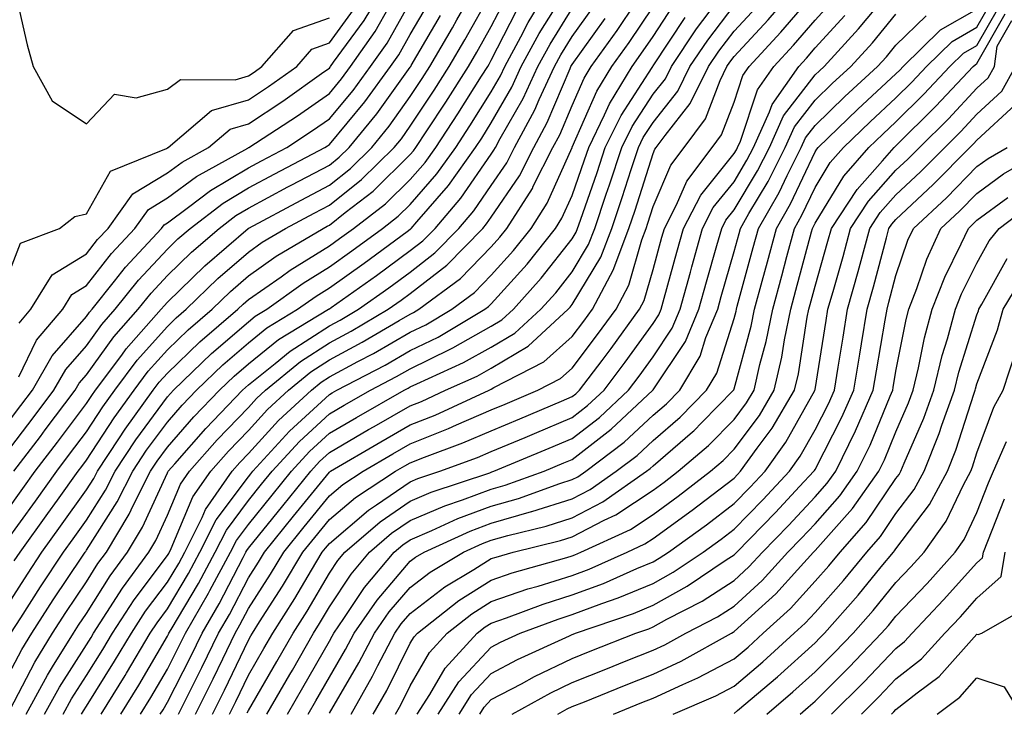
# Model space of a CAD drawing. Units: inches. Extents: x 1010723 to 1013363, y 7245098 to 7247738.
# Drawn here: x 1013010 to 1013131, y 7245342 to 7245428 of the extents above; entities that cross this region are included whole.
import ezdxf

# ---------------------------------------------------------------- set-up
doc = ezdxf.new("R2010")
doc.units = ezdxf.units.IN
doc.header["$MEASUREMENT"] = 0
doc.layers.add('Contour_10107245', color=7, linetype='Continuous', true_color=0x245687)

msp = doc.modelspace()

# ---------------------------------------------------------------- linework, layer by layer
at = {"layer": 'Contour_10107245'}
for points in [[(1013008.05, 7245366.79, 3014), (1013010.2, 7245369.77, 3014), (1013011.73, 7245371.92, 3014), (1013014.46, 7245375.51, 3014), (1013018.05, 7245380.27, 3014), (1013018.7, 7245381.27, 3014), (1013019.17, 7245381.92, 3014), (1013022.4, 7245386.27, 3014), (1013022.94, 7245387.03, 3014), (1013027.29, 7245391.92, 3014), (1013027.63, 7245392.34, 3014), (1013028.05, 7245392.8, 3014), (1013032.68, 7245397.29, 3014), (1013038.02, 7245401.92, 3014), (1013038.05, 7245401.94, 3014), (1013038.09, 7245401.96, 3014), (1013044.55, 7245405.42, 3014), (1013048.05, 7245407.27, 3014), (1013050.65, 7245409.32, 3014), (1013053.28, 7245411.92, 3014), (1013055.43, 7245414.54, 3014), (1013058.05, 7245418.19, 3014), (1013059.53, 7245420.44, 3014), (1013060.47, 7245421.92, 3014), (1013063.26, 7245426.71, 3014), (1013063.8, 7245427.67, 3014), (1013066.22, 7245431.92, 3014)], [(1013008.72, 7245351.92, 3010), (1013009.92, 7245353.8, 3010), (1013012.35, 7245357.62, 3010), (1013015.21, 7245361.92, 3010), (1013016.4, 7245363.57, 3010), (1013018.05, 7245365.89, 3010), (1013020.39, 7245369.58, 3010), (1013021.58, 7245371.92, 3010), (1013024.16, 7245375.81, 3010), (1013028.05, 7245381.12, 3010), (1013028.43, 7245381.54, 3010), (1013028.78, 7245381.92, 3010), (1013033.51, 7245386.46, 3010), (1013038.05, 7245390.39, 3010), (1013038.9, 7245391.07, 3010), (1013040.31, 7245391.92, 3010), (1013044.81, 7245395.16, 3010), (1013048.05, 7245397.16, 3010), (1013050.82, 7245399.15, 3010), (1013054.61, 7245401.92, 3010), (1013056.56, 7245403.41, 3010), (1013058.05, 7245404.88, 3010), (1013061.32, 7245408.65, 3010), (1013063.67, 7245411.92, 3010), (1013065.4, 7245414.57, 3010), (1013068.05, 7245418.79, 3010), (1013069.19, 7245420.78, 3010), (1013069.72, 7245421.92, 3010), (1013071.69, 7245425.56, 3010), (1013072.62, 7245427.35, 3010), (1013075.37, 7245431.92, 3010)], [(1013009.75, 7245390.22, 3019), (1013011.19, 7245391.92, 3019), (1013013.8, 7245396.17, 3019), (1013018.05, 7245398.78, 3019), (1013019.43, 7245400.54, 3019), (1013020.71, 7245401.92, 3019), (1013023.77, 7245406.2, 3019), (1013028.05, 7245408.78, 3019), (1013029.86, 7245410.11, 3019), (1013033.13, 7245411.92, 3019), (1013035.79, 7245414.18, 3019), (1013038.05, 7245414.84, 3019), (1013042.32, 7245417.65, 3019), (1013047.39, 7245421.26, 3019), (1013048.05, 7245421.72, 3019), (1013048.14, 7245421.83, 3019), (1013048.21, 7245421.92, 3019), (1013048.58, 7245422.45, 3019), (1013052.36, 7245427.61, 3019), (1013054.93, 7245431.92, 3019)], [(1013031.51, 7245341.92, 2998), (1013033.69, 7245346.28, 2998), (1013034.88, 7245348.75, 2998), (1013036.42, 7245351.92, 2998), (1013037.01, 7245352.96, 2998), (1013038.05, 7245354.95, 2998), (1013040.77, 7245359.2, 2998), (1013042.42, 7245361.92, 2998), (1013044.93, 7245365.04, 2998), (1013048.05, 7245368.87, 2998), (1013049.7, 7245370.27, 2998), (1013052.22, 7245371.92, 2998), (1013055.89, 7245374.08, 2998), (1013058.05, 7245375.32, 2998), (1013062.79, 7245377.18, 2998), (1013063.76, 7245377.63, 2998), (1013068.05, 7245379.49, 2998), (1013069.77, 7245380.2, 2998), (1013073.79, 7245381.92, 2998), (1013076.6, 7245383.37, 2998), (1013078.05, 7245384.66, 2998), (1013081.18, 7245388.79, 2998), (1013083.47, 7245391.92, 2998), (1013085.05, 7245394.92, 2998), (1013086.64, 7245400.51, 2998), (1013087.18, 7245401.92, 2998), (1013087.41, 7245402.56, 2998), (1013088.05, 7245404.61, 2998), (1013090.24, 7245409.73, 2998), (1013091.9, 7245411.92, 2998), (1013094.51, 7245415.46, 2998), (1013096.33, 7245420.2, 2998), (1013097.17, 7245421.92, 2998), (1013097.52, 7245422.45, 2998), (1013098.05, 7245423.14, 2998), (1013102.28, 7245427.69, 2998), (1013105.89, 7245431.92, 2998)], [(1013008.05, 7245363.11, 3013), (1013011.74, 7245368.23, 3013), (1013014.38, 7245371.92, 3013), (1013015.96, 7245374.01, 3013), (1013018.05, 7245376.77, 3013), (1013020.08, 7245379.89, 3013), (1013021.55, 7245381.92, 3013), (1013024.32, 7245385.65, 3013), (1013028.05, 7245389.81, 3013), (1013029.12, 7245390.85, 3013), (1013030.37, 7245391.92, 3013), (1013034.26, 7245395.71, 3013), (1013038.05, 7245399, 3013), (1013039.77, 7245400.2, 3013), (1013042.65, 7245401.92, 3013), (1013046.17, 7245403.8, 3013), (1013048.05, 7245404.8, 3013), (1013052.02, 7245407.95, 3013), (1013056.07, 7245411.92, 3013), (1013056.97, 7245413, 3013), (1013058.05, 7245414.53, 3013), (1013060.99, 7245418.98, 3013), (1013062.85, 7245421.92, 3013), (1013064.77, 7245425.2, 3013), (1013068.05, 7245431.03, 3013)], [(1013008.05, 7245346.05, 3009), (1013010.06, 7245349.91, 3009), (1013011.3, 7245351.92, 3009), (1013013.94, 7245356.03, 3009), (1013017.55, 7245361.42, 3009), (1013017.88, 7245361.92, 3009), (1013017.95, 7245362.02, 3009), (1013018.05, 7245362.15, 3009), (1013021.85, 7245368.12, 3009), (1013023.76, 7245371.92, 3009), (1013025.47, 7245374.5, 3009), (1013028.05, 7245378, 3009), (1013029.88, 7245380.09, 3009), (1013031.62, 7245381.92, 3009), (1013034.91, 7245385.06, 3009), (1013038.05, 7245387.79, 3009), (1013040.34, 7245389.63, 3009), (1013044.13, 7245391.92, 3009), (1013046.41, 7245393.56, 3009), (1013048.05, 7245394.58, 3009), (1013052.34, 7245397.63, 3009), (1013057.67, 7245401.54, 3009), (1013058.05, 7245401.82, 3009), (1013058.11, 7245401.86, 3009), (1013058.17, 7245401.92, 3009), (1013058.84, 7245402.71, 3009), (1013062.76, 7245407.21, 3009), (1013066.12, 7245411.92, 3009), (1013066.89, 7245413.08, 3009), (1013068.05, 7245414.95, 3009), (1013070.59, 7245419.38, 3009), (1013071.76, 7245421.92, 3009), (1013073.98, 7245425.99, 3009), (1013077.05, 7245430.92, 3009)], [(1013009.35, 7245430.62, 3021), (1013010.73, 7245424.6, 3021), (1013011.48, 7245421.92, 3021), (1013013.8, 7245417.67, 3021), (1013018.05, 7245414.85, 3021), (1013021.49, 7245418.48, 3021), (1013024.18, 7245418.05, 3021), (1013028.05, 7245419.1, 3021), (1013029.68, 7245420.29, 3021), (1013036.4, 7245420.27, 3021), (1013038.05, 7245420.76, 3021), (1013038.75, 7245421.22, 3021), (1013039.73, 7245421.92, 3021), (1013043.62, 7245426.35, 3021), (1013048.05, 7245427.94, 3021)], [(1013033.62, 7245341.92, 2997), (1013035.1, 7245344.87, 2997), (1013038.05, 7245351.05, 2997), (1013038.37, 7245351.6, 2997), (1013038.56, 7245351.92, 2997), (1013039.43, 7245353.3, 2997), (1013042.27, 7245357.7, 2997), (1013044.79, 7245361.92, 2997), (1013046.24, 7245363.73, 2997), (1013048.05, 7245365.94, 2997), (1013051.29, 7245368.68, 2997), (1013056.23, 7245371.92, 2997), (1013057.38, 7245372.59, 2997), (1013058.05, 7245372.97, 2997), (1013059.8, 7245373.67, 2997), (1013064.56, 7245375.41, 2997), (1013068.05, 7245376.92, 2997), (1013071.58, 7245378.39, 2997), (1013076.71, 7245380.58, 2997), (1013078.05, 7245381.15, 2997), (1013078.49, 7245381.48, 2997), (1013078.95, 7245381.92, 2997), (1013081.74, 7245385.61, 2997), (1013082.87, 7245387.1, 2997), (1013086.38, 7245391.92, 2997), (1013086.96, 7245393.01, 2997), (1013088.05, 7245396.83, 2997), (1013089.13, 7245400.84, 2997), (1013089.45, 7245401.92, 2997), (1013090.94, 7245404.81, 2997), (1013092.2, 7245407.77, 2997), (1013095.35, 7245411.92, 2997), (1013096.5, 7245413.47, 2997), (1013098.05, 7245417.51, 2997), (1013099.15, 7245420.82, 2997), (1013099.92, 7245421.92, 2997), (1013103.83, 7245426.14, 2997), (1013108.05, 7245431.11, 2997)], [(1013040.34, 7245341.92, 2994), (1013043.17, 7245346.8, 2994), (1013043.48, 7245347.35, 2994), (1013046.09, 7245351.92, 2994), (1013046.85, 7245353.12, 2994), (1013048.05, 7245355.16, 2994), (1013050.75, 7245359.22, 2994), (1013053.02, 7245361.92, 2994), (1013055.72, 7245364.25, 2994), (1013058.05, 7245365.85, 2994), (1013062.32, 7245367.65, 2994), (1013064.51, 7245368.38, 2994), (1013068.05, 7245369.7, 2994), (1013069.77, 7245370.2, 2994), (1013074.6, 7245371.92, 2994), (1013077.03, 7245372.94, 2994), (1013078.05, 7245373.36, 2994), (1013082.87, 7245377.1, 2994), (1013088.02, 7245381.92, 2994), (1013088.03, 7245381.94, 2994), (1013088.05, 7245381.96, 2994), (1013092.03, 7245387.94, 2994), (1013093.7, 7245391.92, 2994), (1013094.64, 7245395.33, 2994), (1013095.92, 7245399.79, 2994), (1013096.52, 7245401.92, 2994), (1013097.03, 7245402.94, 2994), (1013098.05, 7245404.19, 2994), (1013100.95, 7245409.02, 2994), (1013102.41, 7245411.92, 2994), (1013104.16, 7245415.81, 2994), (1013108.05, 7245420.87, 2994), (1013108.59, 7245421.38, 2994), (1013109.16, 7245421.92, 2994), (1013113.4, 7245426.57, 2994), (1013116.82, 7245430.69, 2994)], [(1013008.05, 7245377.52, 3017), (1013009.95, 7245380.02, 3017), (1013011.39, 7245381.92, 3017), (1013013.8, 7245386.17, 3017), (1013018.05, 7245391.02, 3017), (1013018.42, 7245391.55, 3017), (1013018.75, 7245391.92, 3017), (1013021.53, 7245395.4, 3017), (1013022.86, 7245397.11, 3017), (1013027.33, 7245401.92, 3017), (1013027.63, 7245402.34, 3017), (1013028.05, 7245402.59, 3017), (1013030.65, 7245404.52, 3017), (1013033.36, 7245406.61, 3017), (1013038.05, 7245409.4, 3017), (1013039.69, 7245410.28, 3017), (1013042.81, 7245411.92, 3017), (1013045.98, 7245413.99, 3017), (1013048.05, 7245415.44, 3017), (1013051, 7245418.97, 3017), (1013053.15, 7245421.92, 3017), (1013055.18, 7245424.79, 3017), (1013058.05, 7245429.87, 3017)], [(1013008.05, 7245374.04, 3016), (1013011.45, 7245378.52, 3016), (1013014.03, 7245381.92, 3016), (1013015.48, 7245384.49, 3016), (1013018.05, 7245387.42, 3016), (1013019.93, 7245390.04, 3016), (1013021.6, 7245391.92, 3016), (1013024.46, 7245395.51, 3016), (1013028.05, 7245399.35, 3016), (1013029.35, 7245400.62, 3016), (1013030.85, 7245401.92, 3016), (1013034.92, 7245405.05, 3016), (1013038.05, 7245406.91, 3016), (1013041.31, 7245408.66, 3016), (1013047.49, 7245411.92, 3016), (1013047.84, 7245412.13, 3016), (1013048.05, 7245412.29, 3016), (1013052.42, 7245417.55, 3016), (1013055.62, 7245421.92, 3016), (1013056.62, 7245423.35, 3016), (1013058.05, 7245425.86, 3016), (1013060.29, 7245429.68, 3016)], [(1013009.13, 7245360.84, 3012), (1013009.87, 7245361.92, 3012), (1013013.29, 7245366.68, 3012), (1013014.48, 7245368.35, 3012), (1013017.02, 7245371.92, 3012), (1013017.46, 7245372.51, 3012), (1013018.05, 7245373.28, 3012), (1013021.46, 7245378.51, 3012), (1013023.92, 7245381.92, 3012), (1013025.68, 7245384.29, 3012), (1013028.05, 7245386.93, 3012), (1013030.6, 7245389.37, 3012), (1013033.56, 7245391.92, 3012), (1013035.83, 7245394.14, 3012), (1013038.05, 7245396.06, 3012), (1013041.49, 7245398.48, 3012), (1013047.28, 7245401.92, 3012), (1013047.79, 7245402.18, 3012), (1013048.05, 7245402.33, 3012), (1013049.99, 7245403.86, 3012), (1013053.45, 7245406.52, 3012), (1013058.05, 7245411.03, 3012), (1013058.46, 7245411.51, 3012), (1013058.75, 7245411.92, 3012), (1013060.1, 7245413.97, 3012), (1013062.44, 7245417.53, 3012), (1013065.23, 7245421.92, 3012), (1013066.27, 7245423.7, 3012), (1013068.05, 7245426.86, 3012), (1013069.78, 7245430.19, 3012)], [(1013009.69, 7245383.56, 3018), (1013011.88, 7245388.09, 3018), (1013015.11, 7245391.92, 3018), (1013016.23, 7245393.74, 3018), (1013018.05, 7245394.86, 3018), (1013021.15, 7245398.82, 3018), (1013024.02, 7245401.92, 3018), (1013025.71, 7245404.26, 3018), (1013028.05, 7245405.68, 3018), (1013031.63, 7245408.34, 3018), (1013037.97, 7245411.84, 3018), (1013038.05, 7245411.89, 3018), (1013038.11, 7245411.92, 3018), (1013044.13, 7245415.84, 3018), (1013048.05, 7245418.58, 3018), (1013049.56, 7245420.41, 3018), (1013050.68, 7245421.92, 3018), (1013053.73, 7245426.24, 3018), (1013055.5, 7245429.37, 3018)], [(1013015.17, 7245341.92, 3005), (1013016.18, 7245343.79, 3005), (1013018.05, 7245346.7, 3005), (1013020.07, 7245349.9, 3005), (1013021.26, 7245351.92, 3005), (1013023.94, 7245356.03, 3005), (1013028.05, 7245361.51, 3005), (1013028.21, 7245361.76, 3005), (1013028.52, 7245362.39, 3005), (1013031.2, 7245368.77, 3005), (1013033.41, 7245371.92, 3005), (1013035.59, 7245374.38, 3005), (1013038.05, 7245376.96, 3005), (1013040.41, 7245379.56, 3005), (1013042.99, 7245381.92, 3005), (1013045.77, 7245384.2, 3005), (1013048.05, 7245385.66, 3005), (1013052.12, 7245387.85, 3005), (1013056.66, 7245390.53, 3005), (1013058.05, 7245391.33, 3005), (1013058.45, 7245391.52, 3005), (1013059.11, 7245391.92, 3005), (1013064.24, 7245395.73, 3005), (1013068.05, 7245399.65, 3005), (1013069.12, 7245400.85, 3005), (1013069.98, 7245401.92, 3005), (1013073.13, 7245406.84, 3005), (1013073.25, 7245407.12, 3005), (1013075.67, 7245411.92, 3005), (1013076.51, 7245413.46, 3005), (1013078.05, 7245417.11, 3005), (1013079.51, 7245420.46, 3005), (1013080.4, 7245421.92, 3005), (1013083.59, 7245426.38, 3005), (1013085.86, 7245429.73, 3005)], [(1013019.86, 7245341.92, 3003), (1013022.81, 7245346.68, 3003), (1013022.99, 7245346.98, 3003), (1013025.93, 7245351.92, 3003), (1013026.77, 7245353.2, 3003), (1013028.05, 7245354.92, 3003), (1013030.67, 7245359.3, 3003), (1013032.06, 7245361.92, 3003), (1013034.07, 7245365.9, 3003), (1013038.05, 7245371.24, 3003), (1013038.36, 7245371.61, 3003), (1013038.61, 7245371.92, 3003), (1013043.12, 7245376.85, 3003), (1013048.05, 7245381.39, 3003), (1013048.38, 7245381.59, 3003), (1013048.97, 7245381.92, 3003), (1013054.93, 7245385.04, 3003), (1013058.05, 7245386.83, 3003), (1013061.48, 7245388.49, 3003), (1013067.26, 7245391.92, 3003), (1013067.71, 7245392.26, 3003), (1013068.05, 7245392.6, 3003), (1013072.47, 7245397.5, 3003), (1013075.99, 7245401.92, 3003), (1013076.79, 7245403.18, 3003), (1013078.05, 7245406, 3003), (1013079.58, 7245410.39, 3003), (1013080.09, 7245411.92, 3003), (1013082.06, 7245415.93, 3003), (1013082.67, 7245417.3, 3003), (1013085.47, 7245421.92, 3003), (1013086.55, 7245423.42, 3003), (1013088.05, 7245425.64, 3003), (1013090.54, 7245429.43, 3003)], [(1013024.74, 7245341.92, 3001), (1013026.01, 7245343.96, 3001), (1013028.05, 7245347.47, 3001), (1013029.55, 7245350.42, 3001), (1013030.28, 7245351.92, 3001), (1013033.13, 7245356.84, 3001), (1013033.3, 7245357.17, 3001), (1013035.85, 7245361.92, 3001), (1013036.59, 7245363.38, 3001), (1013038.05, 7245365.35, 3001), (1013040.99, 7245368.98, 3001), (1013043.37, 7245371.92, 3001), (1013045.61, 7245374.36, 3001), (1013048.05, 7245376.61, 3001), (1013051.4, 7245378.57, 3001), (1013057.29, 7245381.92, 3001), (1013057.79, 7245382.18, 3001), (1013058.05, 7245382.33, 3001), (1013058.85, 7245382.72, 3001), (1013064.64, 7245385.33, 3001), (1013068.05, 7245387.24, 3001), (1013070.98, 7245388.99, 3001), (1013074.17, 7245391.92, 3001), (1013076.01, 7245393.96, 3001), (1013078.05, 7245396.57, 3001), (1013080.06, 7245399.91, 3001), (1013080.83, 7245401.92, 3001), (1013082.26, 7245406.13, 3001), (1013082.67, 7245407.3, 3001), (1013084.18, 7245411.92, 3001), (1013085.46, 7245414.51, 3001), (1013088.05, 7245418.49, 3001), (1013089.56, 7245420.41, 3001), (1013090.31, 7245421.92, 3001), (1013093.42, 7245426.55, 3001), (1013095.77, 7245429.64, 3001)], [(1013027.17, 7245341.92, 3000), (1013027.51, 7245342.46, 3000), (1013028.05, 7245343.38, 3000), (1013030.93, 7245349.04, 3000), (1013032.33, 7245351.92, 3000), (1013034.43, 7245355.54, 3000), (1013037.39, 7245361.26, 3000), (1013037.74, 7245361.92, 3000), (1013037.84, 7245362.13, 3000), (1013038.05, 7245362.4, 3000), (1013042.31, 7245367.66, 3000), (1013045.76, 7245371.92, 3000), (1013046.85, 7245373.12, 3000), (1013048.05, 7245374.22, 3000), (1013052.9, 7245377.07, 3000), (1013053.57, 7245377.44, 3000), (1013058.05, 7245380.01, 3000), (1013059.43, 7245380.54, 3000), (1013062.42, 7245381.92, 3000), (1013066.3, 7245383.67, 3000), (1013068.05, 7245384.64, 3000), (1013072.61, 7245387.36, 3000), (1013077.57, 7245391.92, 3000), (1013077.8, 7245392.17, 3000), (1013078.05, 7245392.5, 3000), (1013081.59, 7245398.38, 3000), (1013082.95, 7245401.92, 3000), (1013084.24, 7245405.73, 3000), (1013085.34, 7245409.21, 3000), (1013086.23, 7245411.92, 3000), (1013086.83, 7245413.14, 3000), (1013088.05, 7245415.01, 3000), (1013091.1, 7245418.87, 3000), (1013092.59, 7245421.92, 3000), (1013094.79, 7245425.18, 3000), (1013098.05, 7245429.47, 3000)], [(1013035.73, 7245341.92, 2996), (1013036.51, 7245343.46, 2996), (1013038.05, 7245346.71, 2996), (1013039.97, 7245350, 2996), (1013041.07, 7245351.92, 2996), (1013043.77, 7245356.2, 2996), (1013045.84, 7245359.71, 2996), (1013047.17, 7245361.92, 2996), (1013047.56, 7245362.41, 2996), (1013048.05, 7245363.01, 2996), (1013052.87, 7245367.1, 2996), (1013053.88, 7245367.75, 2996), (1013058.05, 7245370.61, 2996), (1013058.97, 7245371, 2996), (1013061.71, 7245371.92, 2996), (1013066.35, 7245373.62, 2996), (1013068.05, 7245374.35, 2996), (1013072.23, 7245376.1, 2996), (1013073.39, 7245376.58, 2996), (1013078.05, 7245378.55, 2996), (1013079.94, 7245380.03, 2996), (1013081.98, 7245381.92, 2996), (1013084.59, 7245385.38, 2996), (1013088.05, 7245390.16, 2996), (1013088.75, 7245391.22, 2996), (1013089.05, 7245391.92, 2996), (1013089.43, 7245393.3, 2996), (1013090.98, 7245398.99, 2996), (1013091.8, 7245401.92, 2996), (1013093.93, 7245406.04, 2996), (1013098.05, 7245411.15, 2996), (1013098.33, 7245411.64, 2996), (1013098.48, 7245411.92, 2996), (1013098.84, 7245412.71, 2996), (1013100.94, 7245419.03, 2996), (1013102.98, 7245421.92, 2996), (1013105.41, 7245424.56, 2996), (1013108.05, 7245427.65, 2996), (1013110.09, 7245429.88, 2996)], [(1013050.73, 7245341.92, 2990), (1013053.38, 7245346.59, 2990), (1013054.06, 7245347.93, 2990), (1013056.14, 7245351.92, 2990), (1013056.92, 7245353.05, 2990), (1013058.05, 7245354.36, 2990), (1013062.33, 7245357.64, 2990), (1013065.89, 7245359.76, 2990), (1013068.05, 7245361.13, 2990), (1013068.65, 7245361.32, 2990), (1013070.75, 7245361.92, 2990), (1013076.6, 7245363.37, 2990), (1013078.05, 7245363.82, 2990), (1013082.01, 7245365.88, 2990), (1013083.44, 7245366.53, 2990), (1013088.05, 7245369.58, 2990), (1013089.41, 7245370.56, 2990), (1013091.16, 7245371.92, 2990), (1013094.89, 7245375.08, 2990), (1013098.05, 7245378.31, 2990), (1013099.59, 7245380.38, 2990), (1013100.51, 7245381.92, 2990), (1013101.23, 7245385.1, 2990), (1013102.01, 7245387.96, 2990), (1013102.82, 7245391.92, 2990), (1013103.93, 7245396.04, 2990), (1013104.56, 7245398.43, 2990), (1013105.5, 7245401.92, 2990), (1013106.43, 7245403.54, 2990), (1013108.05, 7245406.96, 2990), (1013109.93, 7245410.04, 2990), (1013111.58, 7245411.92, 2990), (1013114.87, 7245415.1, 2990), (1013118.05, 7245418.04, 2990), (1013119.99, 7245419.98, 2990), (1013121.82, 7245421.92, 2990), (1013124.97, 7245425, 2990), (1013128.05, 7245426.76, 2990), (1013129.92, 7245430.05, 2990)], [(1013008.05, 7245395.26, 3020), (1013009.88, 7245400.09, 3020), (1013014.72, 7245401.92, 3020), (1013016.59, 7245403.38, 3020), (1013018.05, 7245403.73, 3020), (1013021, 7245408.97, 3020), (1013027.92, 7245411.79, 3020), (1013028.05, 7245411.87, 3020), (1013028.08, 7245411.89, 3020), (1013028.14, 7245411.92, 3020), (1013033.51, 7245416.46, 3020), (1013038.05, 7245417.8, 3020), (1013040.53, 7245419.44, 3020), (1013044.03, 7245421.92, 3020), (1013045.9, 7245424.07, 3020), (1013048.05, 7245424.83, 3020), (1013051.05, 7245428.92, 3020)], [(1013008.05, 7245354.98, 3011), (1013010.75, 7245359.22, 3011), (1013012.53, 7245361.92, 3011), (1013014.85, 7245365.12, 3011), (1013018.05, 7245369.63, 3011), (1013018.94, 7245371.03, 3011), (1013019.39, 7245371.92, 3011), (1013022.04, 7245375.91, 3011), (1013022.84, 7245377.13, 3011), (1013026.29, 7245381.92, 3011), (1013027.04, 7245382.93, 3011), (1013028.05, 7245384.05, 3011), (1013032.06, 7245387.91, 3011), (1013036.74, 7245391.92, 3011), (1013037.41, 7245392.56, 3011), (1013038.05, 7245393.12, 3011), (1013042.08, 7245395.95, 3011), (1013043.21, 7245396.76, 3011), (1013048.05, 7245399.76, 3011), (1013049.31, 7245400.66, 3011), (1013051.03, 7245401.92, 3011), (1013055, 7245404.97, 3011), (1013058.05, 7245407.96, 3011), (1013059.9, 7245410.07, 3011), (1013061.21, 7245411.92, 3011), (1013063.92, 7245416.05, 3011), (1013066.85, 7245420.72, 3011), (1013067.61, 7245421.92, 3011), (1013067.78, 7245422.19, 3011), (1013068.05, 7245422.69, 3011), (1013071.19, 7245428.78, 3011)], [(1013008.62, 7245342.49, 3008), (1013011.65, 7245348.32, 3008), (1013013.87, 7245351.92, 3008), (1013015.5, 7245354.47, 3008), (1013018.05, 7245358.26, 3008), (1013019.47, 7245360.5, 3008), (1013020.51, 7245361.92, 3008), (1013023.34, 7245366.63, 3008), (1013023.83, 7245367.7, 3008), (1013025.95, 7245371.92, 3008), (1013026.79, 7245373.18, 3008), (1013028.05, 7245374.9, 3008), (1013031.33, 7245378.64, 3008), (1013034.47, 7245381.92, 3008), (1013036.29, 7245383.68, 3008), (1013038.05, 7245385.19, 3008), (1013041.79, 7245388.18, 3008), (1013047.95, 7245391.92, 3008), (1013048.01, 7245391.96, 3008), (1013048.05, 7245391.99, 3008), (1013048.27, 7245392.14, 3008), (1013053.86, 7245396.11, 3008), (1013058.05, 7245399.17, 3008), (1013059.6, 7245400.37, 3008), (1013061.11, 7245401.92, 3008), (1013064.31, 7245405.66, 3008), (1013068.05, 7245411.09, 3008), (1013068.38, 7245411.59, 3008), (1013068.56, 7245411.92, 3008), (1013069.14, 7245413.01, 3008), (1013071.99, 7245417.98, 3008), (1013073.81, 7245421.92, 3008), (1013075.31, 7245424.66, 3008), (1013078.05, 7245429.07, 3008)], [(1013009.09, 7245371.92, 3015), (1013012.35, 7245376.22, 3015), (1013012.95, 7245377.02, 3015), (1013016.66, 7245381.92, 3015), (1013017.16, 7245382.81, 3015), (1013018.05, 7245383.81, 3015), (1013021.44, 7245388.53, 3015), (1013024.45, 7245391.92, 3015), (1013026.04, 7245393.93, 3015), (1013028.05, 7245396.08, 3015), (1013031.01, 7245398.96, 3015), (1013034.44, 7245401.92, 3015), (1013036.48, 7245403.49, 3015), (1013038.05, 7245404.43, 3015), (1013042.93, 7245407.04, 3015), (1013043.42, 7245407.29, 3015), (1013048.05, 7245409.74, 3015), (1013049.27, 7245410.7, 3015), (1013050.5, 7245411.92, 3015), (1013053.91, 7245416.06, 3015), (1013058.05, 7245421.85, 3015), (1013058.1, 7245421.92, 3015), (1013058.16, 7245422.03, 3015), (1013061.77, 7245428.2, 3015)], [(1013010.59, 7245341.92, 3007), (1013013.24, 7245346.73, 3007), (1013013.87, 7245347.74, 3007), (1013016.45, 7245351.92, 3007), (1013017.07, 7245352.9, 3007), (1013018.05, 7245354.35, 3007), (1013020.98, 7245358.99, 3007), (1013023.13, 7245361.92, 3007), (1013024.98, 7245364.99, 3007), (1013028.05, 7245371.71, 3007), (1013028.11, 7245371.86, 3007), (1013028.16, 7245371.92, 3007), (1013028.98, 7245372.85, 3007), (1013032.79, 7245377.18, 3007), (1013037.31, 7245381.92, 3007), (1013037.69, 7245382.28, 3007), (1013038.05, 7245382.59, 3007), (1013041.37, 7245385.24, 3007), (1013043.22, 7245386.75, 3007), (1013048.05, 7245389.87, 3007), (1013049.39, 7245390.58, 3007), (1013051.64, 7245391.92, 3007), (1013055.38, 7245394.59, 3007), (1013058.05, 7245396.52, 3007), (1013061.09, 7245398.88, 3007), (1013064.06, 7245401.92, 3007), (1013065.9, 7245404.07, 3007), (1013068.05, 7245407.2, 3007), (1013069.96, 7245410.01, 3007), (1013070.93, 7245411.92, 3007), (1013073.42, 7245416.55, 3007), (1013073.96, 7245417.83, 3007), (1013075.86, 7245421.92, 3007), (1013076.63, 7245423.34, 3007), (1013078.05, 7245425.61, 3007), (1013080.69, 7245429.28, 3007)], [(1013017.45, 7245341.92, 3004), (1013017.67, 7245342.3, 3004), (1013018.05, 7245342.91, 3004), (1013021.53, 7245348.44, 3004), (1013023.6, 7245351.92, 3004), (1013025.35, 7245354.62, 3004), (1013028.05, 7245358.22, 3004), (1013029.44, 7245360.53, 3004), (1013030.18, 7245361.92, 3004), (1013032.32, 7245366.19, 3004), (1013032.76, 7245367.21, 3004), (1013036.04, 7245371.92, 3004), (1013036.99, 7245372.98, 3004), (1013038.05, 7245374.11, 3004), (1013041.77, 7245378.2, 3004), (1013045.83, 7245381.92, 3004), (1013047.05, 7245382.92, 3004), (1013048.05, 7245383.56, 3004), (1013051.59, 7245385.46, 3004), (1013053.51, 7245386.46, 3004), (1013058.05, 7245389.08, 3004), (1013059.96, 7245390.01, 3004), (1013063.19, 7245391.92, 3004), (1013065.98, 7245393.99, 3004), (1013068.05, 7245396.13, 3004), (1013070.79, 7245399.18, 3004), (1013072.98, 7245401.92, 3004), (1013074.95, 7245405.02, 3004), (1013078.04, 7245411.91, 3004), (1013078.05, 7245411.92, 3004), (1013078.05, 7245411.94, 3004), (1013081.09, 7245418.88, 3004), (1013082.94, 7245421.92, 3004), (1013085.07, 7245424.9, 3004), (1013088.05, 7245429.3, 3004)], [(1013029.41, 7245341.92, 2999), (1013030.76, 7245344.63, 2999), (1013032.31, 7245347.66, 2999), (1013034.37, 7245351.92, 2999), (1013035.73, 7245354.24, 2999), (1013038.05, 7245358.75, 2999), (1013039.29, 7245360.68, 2999), (1013040.04, 7245361.92, 2999), (1013043.62, 7245366.35, 2999), (1013048.05, 7245371.81, 2999), (1013048.11, 7245371.86, 2999), (1013048.2, 7245371.92, 2999), (1013054.4, 7245375.57, 2999), (1013058.05, 7245377.66, 2999), (1013061.11, 7245378.86, 2999), (1013067.78, 7245381.92, 2999), (1013067.96, 7245382.01, 2999), (1013068.05, 7245382.06, 2999), (1013068.38, 7245382.25, 2999), (1013074.54, 7245385.43, 2999), (1013078.05, 7245388.57, 2999), (1013079.5, 7245390.47, 2999), (1013080.55, 7245391.92, 2999), (1013083.14, 7245396.83, 2999), (1013083.22, 7245397.09, 2999), (1013085.06, 7245401.92, 2999), (1013085.82, 7245404.15, 2999), (1013088.05, 7245411.17, 2999), (1013088.27, 7245411.7, 2999), (1013088.44, 7245411.92, 2999), (1013089.54, 7245413.41, 2999), (1013092.64, 7245417.33, 2999), (1013094.88, 7245421.92, 2999), (1013096.16, 7245423.81, 2999), (1013098.05, 7245426.3, 2999), (1013100.76, 7245429.21, 2999)], [(1013037.9, 7245342.07, 2995), (1013038.05, 7245342.36, 2995), (1013041.57, 7245348.4, 2995), (1013043.58, 7245351.92, 2995), (1013045.32, 7245354.65, 2995), (1013048.05, 7245359.31, 2995), (1013049.09, 7245360.88, 2995), (1013049.96, 7245361.92, 2995), (1013054.31, 7245365.66, 2995), (1013058.05, 7245368.23, 2995), (1013060.64, 7245369.33, 2995), (1013067.87, 7245371.74, 2995), (1013068.05, 7245371.81, 2995), (1013068.14, 7245371.83, 2995), (1013068.37, 7245371.92, 2995), (1013075.22, 7245374.75, 2995), (1013078.05, 7245375.95, 2995), (1013081.41, 7245378.56, 2995), (1013085, 7245381.92, 2995), (1013086.31, 7245383.66, 2995), (1013088.05, 7245386.06, 2995), (1013090.39, 7245389.58, 2995), (1013091.37, 7245391.92, 2995), (1013092.65, 7245396.52, 2995), (1013092.82, 7245397.15, 2995), (1013094.16, 7245401.92, 2995), (1013095.48, 7245404.49, 2995), (1013098.05, 7245407.67, 2995), (1013099.64, 7245410.33, 2995), (1013100.44, 7245411.92, 2995), (1013102.42, 7245416.3, 2995), (1013102.74, 7245417.23, 2995), (1013106.03, 7245421.92, 2995), (1013107.01, 7245422.96, 2995), (1013108.05, 7245424.21, 2995), (1013111.74, 7245428.23, 2995)], [(1013042.88, 7245341.92, 2993), (1013044.78, 7245345.19, 2993), (1013048.05, 7245350.94, 2993), (1013048.41, 7245351.56, 2993), (1013048.61, 7245351.92, 2993), (1013049.85, 7245353.72, 2993), (1013052.41, 7245357.56, 2993), (1013056.07, 7245361.92, 2993), (1013057.13, 7245362.84, 2993), (1013058.05, 7245363.46, 2993), (1013060.73, 7245364.6, 2993), (1013063.91, 7245366.06, 2993), (1013068.05, 7245367.6, 2993), (1013071.41, 7245368.56, 2993), (1013076.52, 7245370.39, 2993), (1013078.05, 7245370.88, 2993), (1013078.74, 7245371.23, 2993), (1013079.72, 7245371.92, 2993), (1013084.47, 7245375.5, 2993), (1013088.05, 7245378.83, 2993), (1013089.71, 7245380.26, 2993), (1013091.34, 7245381.92, 2993), (1013093.85, 7245386.12, 2993), (1013094.58, 7245388.45, 2993), (1013096.03, 7245391.92, 2993), (1013096.47, 7245393.5, 2993), (1013098.05, 7245399.05, 2993), (1013098.67, 7245401.3, 2993), (1013098.83, 7245401.92, 2993), (1013099.87, 7245403.74, 2993), (1013102.25, 7245407.72, 2993), (1013104.37, 7245411.92, 2993), (1013105.52, 7245414.45, 2993), (1013108.05, 7245417.75, 2993), (1013110.17, 7245419.8, 2993), (1013112.46, 7245421.92, 2993), (1013115.13, 7245424.84, 2993), (1013118.05, 7245428.37, 2993)], [(1013045.43, 7245341.92, 2992), (1013046.4, 7245343.57, 2992), (1013048.05, 7245346.49, 2992), (1013050.06, 7245349.91, 2992), (1013051.12, 7245351.92, 2992), (1013053.96, 7245356.01, 2992), (1013058.05, 7245360.8, 2992), (1013058.68, 7245361.29, 2992), (1013059.76, 7245361.92, 2992), (1013065.44, 7245364.53, 2992), (1013068.05, 7245365.49, 2992), (1013073.04, 7245366.93, 2992), (1013073.06, 7245366.93, 2992), (1013078.05, 7245368.52, 2992), (1013080.29, 7245369.68, 2992), (1013083.48, 7245371.92, 2992), (1013086.09, 7245373.88, 2992), (1013088.05, 7245375.71, 2992), (1013091.38, 7245378.59, 2992), (1013094.66, 7245381.92, 2992), (1013095.93, 7245384.04, 2992), (1013098.05, 7245390.78, 2992), (1013098.29, 7245391.68, 2992), (1013098.34, 7245391.92, 2992), (1013098.45, 7245392.32, 2992), (1013100.41, 7245399.56, 2992), (1013101.05, 7245401.92, 2992), (1013103.6, 7245406.37, 2992), (1013104.59, 7245408.46, 2992), (1013106.33, 7245411.92, 2992), (1013106.87, 7245413.1, 2992), (1013108.05, 7245414.63, 2992), (1013111.75, 7245418.22, 2992), (1013115.76, 7245421.92, 2992), (1013116.86, 7245423.11, 2992), (1013118.05, 7245424.56, 2992), (1013121.78, 7245428.19, 2992)], [(1013048.05, 7245342.04, 2991), (1013051.71, 7245348.26, 2991), (1013053.63, 7245351.92, 2991), (1013055.44, 7245354.53, 2991), (1013058.05, 7245357.57, 2991), (1013060.51, 7245359.46, 2991), (1013064.63, 7245361.92, 2991), (1013066.98, 7245362.99, 2991), (1013068.05, 7245363.39, 2991), (1013070.11, 7245363.98, 2991), (1013074.83, 7245365.14, 2991), (1013078.05, 7245366.18, 2991), (1013081.84, 7245368.13, 2991), (1013087.24, 7245371.92, 2991), (1013087.7, 7245372.27, 2991), (1013088.05, 7245372.59, 2991), (1013092.93, 7245376.8, 2991), (1013093.06, 7245376.91, 2991), (1013094.11, 7245377.98, 2991), (1013097.99, 7245381.92, 2991), (1013098.01, 7245381.96, 2991), (1013098.05, 7245382.09, 2991), (1013100.15, 7245389.82, 2991), (1013100.58, 7245391.92, 2991), (1013101.52, 7245395.39, 2991), (1013102.17, 7245397.8, 2991), (1013103.27, 7245401.92, 2991), (1013105.01, 7245404.96, 2991), (1013108.05, 7245411.36, 2991), (1013108.26, 7245411.71, 2991), (1013108.45, 7245411.92, 2991), (1013113.32, 7245416.65, 2991), (1013118.05, 7245421, 2991), (1013118.51, 7245421.46, 2991), (1013118.94, 7245421.92, 2991), (1013123.54, 7245426.43, 2991), (1013128.05, 7245429.01, 2991)], [(1013053.47, 7245341.92, 2989), (1013055.14, 7245344.83, 2989), (1013058.05, 7245350.66, 2989), (1013058.51, 7245351.46, 2989), (1013058.93, 7245351.92, 2989), (1013064.04, 7245355.93, 2989), (1013068.05, 7245358.47, 2989), (1013070.62, 7245359.35, 2989), (1013077.39, 7245361.26, 2989), (1013078.05, 7245361.46, 2989), (1013078.38, 7245361.59, 2989), (1013079.13, 7245361.92, 2989), (1013085.24, 7245364.73, 2989), (1013088.05, 7245366.59, 2989), (1013091.15, 7245368.82, 2989), (1013095.13, 7245371.92, 2989), (1013096.71, 7245373.26, 2989), (1013098.05, 7245374.63, 2989), (1013101.17, 7245378.8, 2989), (1013103.02, 7245381.92, 2989), (1013103.95, 7245386.02, 2989), (1013104.29, 7245388.16, 2989), (1013105.05, 7245391.92, 2989), (1013105.69, 7245394.28, 2989), (1013107.61, 7245401.48, 2989), (1013107.73, 7245401.92, 2989), (1013107.84, 7245402.13, 2989), (1013108.05, 7245402.56, 2989), (1013111.6, 7245408.37, 2989), (1013114.71, 7245411.92, 2989), (1013116.41, 7245413.56, 2989), (1013118.05, 7245415.08, 2989), (1013121.49, 7245418.48, 2989), (1013124.71, 7245421.92, 2989), (1013126.4, 7245423.57, 2989), (1013128.05, 7245424.52, 2989), (1013130.74, 7245429.23, 2989)], [(1013056.22, 7245341.92, 2988), (1013056.89, 7245343.08, 2988), (1013058.05, 7245345.42, 2988), (1013060.43, 7245349.54, 2988), (1013062.62, 7245351.92, 2988), (1013065.66, 7245354.31, 2988), (1013068.05, 7245355.82, 2988), (1013072.59, 7245357.38, 2988), (1013073.86, 7245357.73, 2988), (1013078.05, 7245359.04, 2988), (1013080.15, 7245359.82, 2988), (1013084.86, 7245361.92, 2988), (1013087.04, 7245362.93, 2988), (1013088.05, 7245363.59, 2988), (1013092.87, 7245367.1, 2988), (1013094.43, 7245368.3, 2988), (1013098.05, 7245371.08, 2988), (1013098.46, 7245371.51, 2988), (1013098.85, 7245371.92, 2988), (1013100.89, 7245374.76, 2988), (1013102.74, 7245377.23, 2988), (1013105.53, 7245381.92, 2988), (1013106, 7245383.97, 2988), (1013107.09, 7245390.96, 2988), (1013107.29, 7245391.92, 2988), (1013107.45, 7245392.52, 2988), (1013108.05, 7245394.76, 2988), (1013109.64, 7245400.33, 2988), (1013110.07, 7245401.92, 2988), (1013113.25, 7245406.72, 2988), (1013116.4, 7245410.27, 2988), (1013117.84, 7245411.92, 2988), (1013117.94, 7245412.03, 2988), (1013118.05, 7245412.13, 2988), (1013122.97, 7245417, 2988), (1013127.59, 7245421.92, 2988), (1013127.83, 7245422.14, 2988), (1013128.05, 7245422.28, 2988), (1013131.55, 7245428.42, 2988)], [(1013012.88, 7245341.92, 3006), (1013014.71, 7245345.26, 3006), (1013018.05, 7245350.48, 3006), (1013018.61, 7245351.36, 3006), (1013018.93, 7245351.92, 3006), (1013020.58, 7245354.45, 3006), (1013022.49, 7245357.48, 3006), (1013025.76, 7245361.92, 3006), (1013026.61, 7245363.36, 3006), (1013028.05, 7245366.49, 3006), (1013029.66, 7245370.31, 3006), (1013030.78, 7245371.92, 3006), (1013034.19, 7245375.78, 3006), (1013038.05, 7245379.81, 3006), (1013039.06, 7245380.91, 3006), (1013040.15, 7245381.92, 3006), (1013044.5, 7245385.47, 3006), (1013048.05, 7245387.77, 3006), (1013050.76, 7245389.21, 3006), (1013055.33, 7245391.92, 3006), (1013056.92, 7245393.05, 3006), (1013058.05, 7245393.87, 3006), (1013062.58, 7245397.39, 3006), (1013067, 7245401.92, 3006), (1013067.48, 7245402.49, 3006), (1013068.05, 7245403.31, 3006), (1013071.54, 7245408.43, 3006), (1013073.3, 7245411.92, 3006), (1013074.96, 7245415.01, 3006), (1013077.79, 7245421.66, 3006), (1013077.9, 7245421.92, 3006), (1013077.95, 7245422.02, 3006), (1013078.05, 7245422.16, 3006), (1013082.13, 7245427.84, 3006)], [(1013022.3, 7245341.92, 3002), (1013024.5, 7245345.47, 3002), (1013028.05, 7245351.55, 3002), (1013028.18, 7245351.79, 3002), (1013028.24, 7245351.92, 3002), (1013028.49, 7245352.36, 3002), (1013031.9, 7245358.07, 3002), (1013033.96, 7245361.92, 3002), (1013035.33, 7245364.64, 3002), (1013038.05, 7245368.29, 3002), (1013039.67, 7245370.3, 3002), (1013040.99, 7245371.92, 3002), (1013044.37, 7245375.6, 3002), (1013048.05, 7245379, 3002), (1013049.9, 7245380.07, 3002), (1013053.13, 7245381.92, 3002), (1013056.36, 7245383.61, 3002), (1013058.05, 7245384.58, 3002), (1013062.99, 7245386.98, 3002), (1013063.29, 7245387.16, 3002), (1013068.05, 7245389.83, 3002), (1013069.36, 7245390.61, 3002), (1013070.78, 7245391.92, 3002), (1013074.22, 7245395.75, 3002), (1013078.05, 7245400.64, 3002), (1013078.53, 7245401.44, 3002), (1013078.71, 7245401.92, 3002), (1013079.06, 7245402.93, 3002), (1013081.13, 7245408.84, 3002), (1013082.14, 7245411.92, 3002), (1013084.09, 7245415.88, 3002), (1013087.94, 7245421.81, 3002), (1013088.01, 7245421.92, 3002), (1013088.03, 7245421.94, 3002), (1013088.05, 7245421.98, 3002), (1013092, 7245427.97, 3002)], [(1013058.91, 7245341.92, 2987), (1013060.45, 7245344.32, 2987), (1013062.36, 7245347.61, 2987), (1013066.31, 7245351.92, 2987), (1013067.29, 7245352.68, 2987), (1013068.05, 7245353.17, 2987), (1013069.94, 7245353.81, 2987), (1013074.47, 7245355.5, 2987), (1013078.05, 7245356.63, 2987), (1013081.91, 7245358.06, 2987), (1013086.03, 7245359.9, 2987), (1013088.05, 7245360.74, 2987), (1013088.81, 7245361.16, 2987), (1013089.94, 7245361.92, 2987), (1013094.66, 7245365.31, 2987), (1013098.05, 7245367.92, 2987), (1013100.03, 7245369.94, 2987), (1013101.88, 7245371.92, 2987), (1013104.46, 7245375.51, 2987), (1013108.01, 7245381.88, 2987), (1013108.04, 7245381.93, 2987), (1013108.05, 7245382.01, 2987), (1013109.43, 7245390.54, 2987), (1013109.65, 7245391.92, 2987), (1013110.27, 7245394.14, 2987), (1013111.51, 7245398.46, 2987), (1013112.44, 7245401.92, 2987), (1013114.67, 7245405.3, 2987), (1013118.05, 7245409.1, 2987), (1013119.51, 7245410.46, 2987), (1013120.95, 7245411.92, 2987), (1013124.52, 7245415.45, 2987), (1013128.05, 7245419.22, 2987), (1013129.45, 7245420.52, 2987), (1013130.22, 7245421.92, 2987), (1013130.54, 7245424.41, 2987), (1013132.36, 7245427.61, 2987)], [(1013061.49, 7245341.92, 2986), (1013064.06, 7245345.91, 2986), (1013068.05, 7245350.2, 2986), (1013069.18, 7245350.79, 2986), (1013071.64, 7245351.92, 2986), (1013076.31, 7245353.66, 2986), (1013078.05, 7245354.21, 2986), (1013081.7, 7245355.57, 2986), (1013083.71, 7245356.26, 2986), (1013088.05, 7245358.05, 2986), (1013090.54, 7245359.43, 2986), (1013094.22, 7245361.92, 2986), (1013096.45, 7245363.52, 2986), (1013098.05, 7245364.75, 2986), (1013101.59, 7245368.38, 2986), (1013104.9, 7245371.92, 2986), (1013106.21, 7245373.76, 2986), (1013108.05, 7245377.04, 2986), (1013109.71, 7245380.26, 2986), (1013110.44, 7245381.92, 2986), (1013110.91, 7245384.78, 2986), (1013111.51, 7245388.46, 2986), (1013112.08, 7245391.92, 2986), (1013113.38, 7245396.59, 2986), (1013113.62, 7245397.49, 2986), (1013114.81, 7245401.92, 2986), (1013116.1, 7245403.87, 2986), (1013118.05, 7245406.06, 2986), (1013121.08, 7245408.89, 2986), (1013124.07, 7245411.92, 2986), (1013126.07, 7245413.9, 2986), (1013128.05, 7245416.02, 2986), (1013131.11, 7245418.86, 2986), (1013132.81, 7245421.92, 2986)], [(1013064.07, 7245341.92, 2985), (1013065.62, 7245344.35, 2985), (1013068.05, 7245346.95, 2985), (1013071.31, 7245348.66, 2985), (1013077.73, 7245351.6, 2985), (1013078.05, 7245351.75, 2985), (1013078.17, 7245351.8, 2985), (1013078.46, 7245351.92, 2985), (1013085.61, 7245354.36, 2985), (1013088.05, 7245355.37, 2985), (1013092.27, 7245357.7, 2985), (1013097.09, 7245360.96, 2985), (1013098.05, 7245361.59, 2985), (1013098.23, 7245361.74, 2985), (1013098.38, 7245361.92, 2985), (1013103.16, 7245366.81, 2985), (1013106.15, 7245370.02, 2985), (1013107.92, 7245371.92, 2985), (1013107.98, 7245371.99, 2985), (1013108.05, 7245372.13, 2985), (1013111.38, 7245378.59, 2985), (1013112.84, 7245381.92, 2985), (1013113.58, 7245386.39, 2985), (1013113.8, 7245387.67, 2985), (1013114.51, 7245391.92, 2985), (1013115.29, 7245394.68, 2985), (1013116.86, 7245400.73, 2985), (1013117.18, 7245401.92, 2985), (1013117.52, 7245402.45, 2985), (1013118.05, 7245403.03, 2985), (1013122.65, 7245407.32, 2985), (1013127.17, 7245411.92, 2985), (1013127.61, 7245412.36, 2985), (1013128.05, 7245412.82, 2985), (1013132.77, 7245417.2, 2985)], [(1013066.64, 7245341.92, 2984), (1013067.19, 7245342.78, 2984), (1013068.05, 7245343.7, 2984), (1013071.8, 7245345.67, 2984), (1013073.41, 7245346.56, 2984), (1013078.05, 7245348.79, 2984), (1013080.29, 7245349.68, 2984), (1013085.91, 7245351.92, 2984), (1013087.5, 7245352.47, 2984), (1013088.05, 7245352.69, 2984), (1013089.76, 7245353.63, 2984), (1013094.1, 7245355.87, 2984), (1013098.05, 7245358.42, 2984), (1013099.88, 7245360.09, 2984), (1013101.55, 7245361.92, 2984), (1013104.76, 7245365.21, 2984), (1013108.05, 7245368.75, 2984), (1013109.54, 7245370.43, 2984), (1013110.61, 7245371.92, 2984), (1013113.04, 7245376.91, 2984), (1013113.05, 7245376.92, 2984), (1013115.25, 7245381.92, 2984), (1013115.64, 7245384.33, 2984), (1013116.72, 7245390.59, 2984), (1013116.95, 7245391.92, 2984), (1013117.18, 7245392.79, 2984), (1013118.05, 7245396.1, 2984), (1013119.52, 7245400.45, 2984), (1013120.21, 7245401.92, 2984), (1013124.27, 7245405.7, 2984), (1013128.05, 7245409.55, 2984), (1013129.42, 7245410.55, 2984), (1013131.78, 7245411.92, 2984)], [(1013070.62, 7245341.92, 2983), (1013075.42, 7245344.55, 2983), (1013078.05, 7245345.82, 2983), (1013082.42, 7245347.55, 2983), (1013084.53, 7245348.4, 2983), (1013088.05, 7245349.81, 2983), (1013089.5, 7245350.47, 2983), (1013092.07, 7245351.92, 2983), (1013096.02, 7245353.95, 2983), (1013098.05, 7245355.27, 2983), (1013101.53, 7245358.44, 2983), (1013104.7, 7245361.92, 2983), (1013106.35, 7245363.62, 2983), (1013108.05, 7245365.44, 2983), (1013111.11, 7245368.86, 2983), (1013113.27, 7245371.92, 2983), (1013114.84, 7245375.13, 2983), (1013117.33, 7245381.2, 2983), (1013117.65, 7245381.92, 2983), (1013117.7, 7245382.27, 2983), (1013118.05, 7245384.28, 2983), (1013119.29, 7245390.68, 2983), (1013119.62, 7245391.92, 2983), (1013120.63, 7245394.5, 2983), (1013121.86, 7245398.11, 2983), (1013123.61, 7245401.92, 2983), (1013125.91, 7245404.06, 2983), (1013128.05, 7245406.24, 2983), (1013131.32, 7245408.65, 2983), (1013136.97, 7245411.92, 2983)], [(1013076.29, 7245341.92, 2982), (1013077.42, 7245342.55, 2982), (1013078.05, 7245342.84, 2982), (1013079.58, 7245343.45, 2982), (1013084.52, 7245345.45, 2982), (1013088.05, 7245346.85, 2982), (1013091.52, 7245348.45, 2982), (1013097.72, 7245351.92, 2982), (1013097.93, 7245352.04, 2982), (1013098.05, 7245352.11, 2982), (1013100.19, 7245354.06, 2982), (1013103.2, 7245356.77, 2982), (1013105.87, 7245359.74, 2982), (1013107.85, 7245361.92, 2982), (1013107.95, 7245362.02, 2982), (1013108.05, 7245362.13, 2982), (1013112.66, 7245367.31, 2982), (1013115.94, 7245371.92, 2982), (1013116.63, 7245373.34, 2982), (1013118.05, 7245376.79, 2982), (1013119.61, 7245380.36, 2982), (1013120.17, 7245381.92, 2982), (1013120.84, 7245384.71, 2982), (1013121.56, 7245388.41, 2982), (1013122.51, 7245391.92, 2982), (1013124.07, 7245395.9, 2982), (1013126.12, 7245399.99, 2982), (1013127.01, 7245401.92, 2982), (1013127.54, 7245402.43, 2982), (1013128.05, 7245402.94, 2982), (1013131.86, 7245405.73, 2982)], [(1013083.15, 7245341.92, 2981), (1013086.64, 7245343.33, 2981), (1013088.05, 7245343.88, 2981), (1013091.71, 7245345.58, 2981), (1013093.59, 7245346.38, 2981), (1013098.05, 7245348.75, 2981), (1013099.77, 7245350.2, 2981), (1013101.65, 7245351.92, 2981), (1013105.01, 7245354.96, 2981), (1013108.05, 7245358.32, 2981), (1013109.74, 7245360.23, 2981), (1013111.15, 7245361.92, 2981), (1013114.37, 7245365.6, 2981), (1013118.05, 7245371.01, 2981), (1013118.44, 7245371.53, 2981), (1013118.65, 7245371.92, 2981), (1013119.06, 7245372.93, 2981), (1013121.49, 7245378.48, 2981), (1013122.72, 7245381.92, 2981), (1013123.75, 7245386.22, 2981), (1013124.41, 7245388.28, 2981), (1013125.4, 7245391.92, 2981), (1013126.15, 7245393.82, 2981), (1013128.05, 7245397.62, 2981), (1013129.57, 7245400.4, 2981), (1013130.8, 7245401.92, 2981), (1013134.92, 7245405.05, 2981)], [(1013090.53, 7245341.92, 2980), (1013095.79, 7245344.18, 2980), (1013098.05, 7245345.37, 2980), (1013101.59, 7245348.38, 2980), (1013105.49, 7245351.92, 2980), (1013106.84, 7245353.13, 2980), (1013108.05, 7245354.48, 2980), (1013111.55, 7245358.42, 2980), (1013114.44, 7245361.92, 2980), (1013116.13, 7245363.84, 2980), (1013118.05, 7245366.68, 2980), (1013120.31, 7245369.66, 2980), (1013121.53, 7245371.92, 2980), (1013123.4, 7245376.57, 2980), (1013123.72, 7245377.59, 2980), (1013125.27, 7245381.92, 2980), (1013125.8, 7245384.17, 2980), (1013128.05, 7245391.23, 2980), (1013128.25, 7245391.72, 2980), (1013128.29, 7245391.92, 2980), (1013128.67, 7245392.55, 2980), (1013131.78, 7245398.19, 2980)], [(1013098.05, 7245341.99, 2979), (1013098.48, 7245342.35, 2979), (1013103.43, 7245346.54, 2979), (1013108.05, 7245350.72, 2979), (1013108.65, 7245351.32, 2979), (1013109.22, 7245351.92, 2979), (1013113.36, 7245356.61, 2979), (1013116.22, 7245360.09, 2979), (1013117.73, 7245361.92, 2979), (1013117.88, 7245362.09, 2979), (1013118.05, 7245362.34, 2979), (1013122.18, 7245367.79, 2979), (1013124.4, 7245371.92, 2979), (1013125.45, 7245374.52, 2979), (1013127.69, 7245381.56, 2979), (1013127.82, 7245381.92, 2979), (1013127.86, 7245382.11, 2979), (1013128.05, 7245382.71, 2979), (1013130.6, 7245389.37, 2979), (1013131.3, 7245391.92, 2979), (1013133.85, 7245396.12, 2979)], [(1013102.09, 7245341.92, 2978), (1013105.32, 7245344.65, 2978), (1013108.05, 7245347.13, 2978), (1013110.45, 7245349.52, 2978), (1013112.76, 7245351.92, 2978), (1013115.24, 7245354.73, 2978), (1013118.05, 7245358.16, 2978), (1013119.88, 7245360.09, 2978), (1013121.52, 7245361.92, 2978), (1013124.24, 7245365.73, 2978), (1013126.38, 7245370.25, 2978), (1013127.28, 7245371.92, 2978), (1013127.49, 7245372.48, 2978), (1013128.05, 7245374.21, 2978), (1013130.14, 7245379.83, 2978), (1013131.28, 7245381.92, 2978), (1013132.84, 7245386.71, 2978)], [(1013106.2, 7245341.92, 2977), (1013107.2, 7245342.77, 2977), (1013108.05, 7245343.53, 2977), (1013112.26, 7245347.71, 2977), (1013116.28, 7245351.92, 2977), (1013117.11, 7245352.86, 2977), (1013118.05, 7245354.01, 2977), (1013121.9, 7245358.07, 2977), (1013125.35, 7245361.92, 2977), (1013126.48, 7245363.49, 2977), (1013128.05, 7245366.82, 2977), (1013129.49, 7245370.48, 2977), (1013130.11, 7245371.92, 2977), (1013131.71, 7245375.58, 2977)], [(1013110.09, 7245341.92, 2976), (1013114.09, 7245345.88, 2976), (1013118.05, 7245350.04, 2976), (1013119.1, 7245350.87, 2976), (1013120.06, 7245351.92, 2976), (1013123.94, 7245356.03, 2976), (1013128.05, 7245360.61, 2976), (1013128.74, 7245361.23, 2976), (1013128.85, 7245361.92, 2976), (1013129.4, 7245363.27, 2976), (1013131.46, 7245368.51, 2976)], [(1013113.79, 7245341.92, 2975), (1013115.93, 7245344.04, 2975), (1013118.05, 7245346.27, 2975), (1013121.22, 7245348.75, 2975), (1013124.09, 7245351.92, 2975), (1013126.02, 7245353.95, 2975), (1013128.05, 7245356.23, 2975), (1013131.06, 7245358.91, 2975), (1013131.52, 7245361.92, 2975)], [(1013117.49, 7245341.92, 2974), (1013117.78, 7245342.19, 2974), (1013118.05, 7245342.49, 2974), (1013120.67, 7245344.54, 2974), (1013123.4, 7245346.57, 2974), (1013128.05, 7245351.81, 2974), (1013128.21, 7245351.76, 2974), (1013128.64, 7245351.92, 2974), (1013134.63, 7245355.34, 2974)], [(1013123.14, 7245341.92, 2973), (1013125.95, 7245344.02, 2973), (1013128.05, 7245346.38, 2973), (1013131.42, 7245345.29, 2973), (1013133.46, 7245341.92, 2973)]]:
    msp.add_polyline3d(points, dxfattribs=at)

doc.saveas('drawing.dxf')
